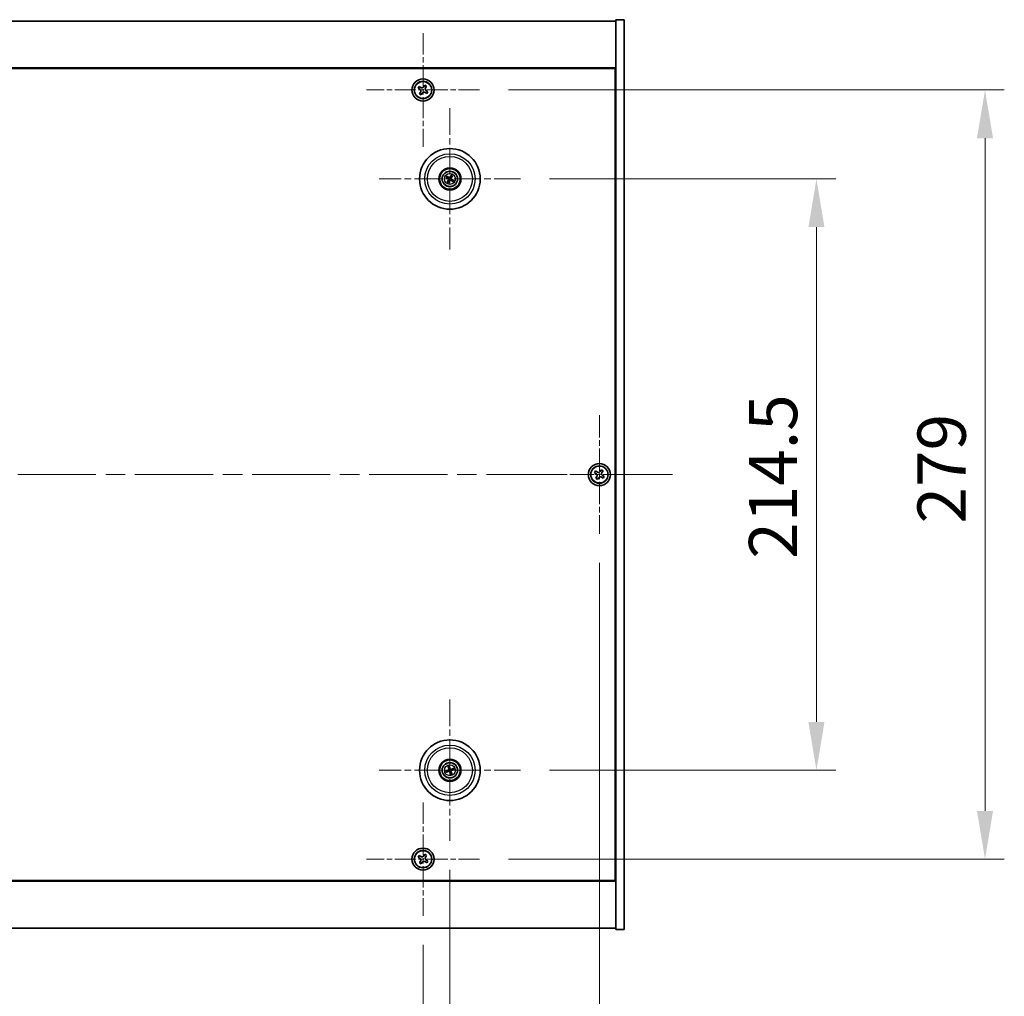
# Model space of a CAD drawing. Units: millimetres. Extents: x 72 to 12058, y 40 to 2007.
# Drawn here: x 3132 to 3490, y 305 to 659 of the extents above; entities that cross this region are included whole.
import ezdxf

# ---------------------------------------------------------------- set-up
doc = ezdxf.new("R2010")
doc.units = ezdxf.units.MM
doc.header["$LTSCALE"] = 5
doc.linetypes.add('CHAIN', pattern=[0.3543, 0.2362, -0.0295, 0.0591, -0.0295])
doc.layers.get('Defpoints').update_dxf_attribs({"lineweight": 25})
for name, color, linetype, lineweight in [('Center Mark (ISO)', 131, 'Continuous', 18), ('Centerline (ISO)', 131, 'Continuous', 18), ('Dimension (ISO)', 7, 'Continuous', 18), ('Dimension (ISO) @ 1', 7, 'Continuous', 18), ('Visible (ISO)', 7, 'Continuous', 35), ('Visible Narrow (ISO)', 7, 'Continuous', 25)]:
    doc.layers.add(name, color=color, linetype=linetype, lineweight=lineweight)
doc.styles.add('Note Text (TK)', font='txt')
doc.dimstyles.new('Default - Method 1b (TK)', dxfattribs={"dimscale": 5, "dimtxt": 2.5, "dimasz": 2.5, "dimexe": 1, "dimexo": 1.5, "dimgap": 1, "dimtad": 1, "dimtoh": 1, "dimrnd": 1e-08, "dimdsep": 46, "dimtxsty": 'Note Text (TK)', "dimcen": 0.09, "dimdle": 5, "dimclrd": 100, "dimclre": 100, "dimclrt": 7, "dimadec": 1, "dimazin": 1, "dimtfac": 1, "dimtmove": 0, "dimatfit": 3, "dimfxl": 1, "dimtolj": 1, "dimlwd": -1, "dimlwe": -1, "dimarcsym": 0})

# ---------------------------------------------------------------- blocks, each defined once
blk = doc.blocks.new('*D56')
at = {"layer": 'Defpoints', "color": 0}
for p in [(3314.03, 601.41), (3314.03, 386.91), (3421.38, 386.91)]:
    blk.add_point(p, dxfattribs=at)
at = {"layer": 'Dimension (ISO)', "color": 100}
for p, q in [((3324.53, 601.41), (3428.38, 601.41)), ((3421.38, 583.91), (3421.38, 404.41)), ((3324.53, 386.91), (3428.38, 386.91))]:
    blk.add_line(p, q, dxfattribs=at)
for points in [[(3418.46, 583.91), (3424.29, 583.91), (3421.38, 601.41)], [(3418.46, 404.41), (3424.29, 404.41), (3421.38, 386.91)]]:
    blk.add_solid(points, dxfattribs=at)
at = {"layer": 'Dimension (ISO)', "color": 7, "insert": (3405.63, 463.62), "char_height": 17.5, "attachment_point": 4, "rotation": 90, "style": 'Note Text (TK)'}
blk.add_mtext('\\A1;214.5', dxfattribs=at)
blk = doc.blocks.new('*D57')
at = {"layer": 'Defpoints', "color": 0}
for p in [(3299.18, 633.66), (3299.18, 354.66), (3482.54, 354.66)]:
    blk.add_point(p, dxfattribs=at)
at = {"layer": 'Dimension (ISO)', "color": 100}
for p, q in [((3309.68, 633.66), (3489.54, 633.66)), ((3482.54, 616.16), (3482.54, 372.16)), ((3309.68, 354.66), (3489.54, 354.66))]:
    blk.add_line(p, q, dxfattribs=at)
for points in [[(3479.62, 616.16), (3485.46, 616.16), (3482.54, 633.66)], [(3479.62, 372.16), (3485.46, 372.16), (3482.54, 354.66)]]:
    blk.add_solid(points, dxfattribs=at)
at = {"layer": 'Dimension (ISO)', "color": 7, "insert": (3466.79, 476.41), "char_height": 17.5, "attachment_point": 4, "rotation": 90, "style": 'Note Text (TK)'}
blk.add_mtext('\\A1;279', dxfattribs=at)
blk = doc.blocks.new('*D58')
at = {"layer": 'Defpoints', "color": 0}
for p in [(2924.63, 334.1), (3278.63, 334.1), (3278.63, 264.23)]:
    blk.add_point(p, dxfattribs=at)
at = {"layer": 'Dimension (ISO)', "color": 100}
for p, q in [((2924.63, 323.6), (2924.63, 257.23)), ((3278.63, 323.6), (3278.63, 257.23)), ((2942.13, 264.23), (3261.13, 264.23))]:
    blk.add_line(p, q, dxfattribs=at)
for points in [[(2942.13, 267.15), (2942.13, 261.31), (2924.63, 264.23)], [(3261.13, 267.15), (3261.13, 261.31), (3278.63, 264.23)]]:
    blk.add_solid(points, dxfattribs=at)
at = {"layer": 'Dimension (ISO)', "color": 7, "insert": (3086.72, 279.98), "char_height": 17.5, "attachment_point": 4, "style": 'Note Text (TK)'}
blk.add_mtext('\\A1;354', dxfattribs=at)
blk = doc.blocks.new('*D59')
at = {"layer": 'Defpoints', "color": 0}
for p in [(2914.88, 361.26), (3288.38, 361.26), (3288.38, 219.6)]:
    blk.add_point(p, dxfattribs=at)
at = {"layer": 'Dimension (ISO)', "color": 100}
for p, q in [((2914.88, 350.76), (2914.88, 212.6)), ((3288.38, 350.76), (3288.38, 212.6)), ((2932.38, 219.6), (3270.88, 219.6))]:
    blk.add_line(p, q, dxfattribs=at)
for points in [[(2932.38, 222.52), (2932.38, 216.69), (2914.88, 219.6)], [(3270.88, 222.52), (3270.88, 216.69), (3288.38, 219.6)]]:
    blk.add_solid(points, dxfattribs=at)
at = {"layer": 'Dimension (ISO)', "color": 7, "insert": (3074.88, 235.35), "char_height": 17.5, "attachment_point": 4, "style": 'Note Text (TK)'}
blk.add_mtext('\\A1;373.5', dxfattribs=at)
blk = doc.blocks.new('*D61')
at = {"layer": 'Defpoints', "color": 0}
for p in [(2860.63, 472.66), (3342.63, 472.66), (3342.63, 173.03)]:
    blk.add_point(p, dxfattribs=at)
at = {"layer": 'Dimension (ISO)', "color": 100}
for p, q in [((2860.63, 462.16), (2860.63, 166.03)), ((3342.63, 462.16), (3342.63, 166.03)), ((2878.13, 173.03), (3325.13, 173.03))]:
    blk.add_line(p, q, dxfattribs=at)
for points in [[(2878.13, 175.95), (2878.13, 170.12), (2860.63, 173.03)], [(3325.13, 175.95), (3325.13, 170.12), (3342.63, 173.03)]]:
    blk.add_solid(points, dxfattribs=at)
at = {"layer": 'Dimension (ISO)', "color": 7, "insert": (3083.63, 188.78), "char_height": 17.5, "attachment_point": 4, "style": 'Note Text (TK)'}
blk.add_mtext('\\A1;482', dxfattribs=at)

msp = doc.modelspace()

# ---------------------------------------------------------------- linework, layer by layer
at = {"layer": 'Center Mark (ISO)', "linetype": 'CHAIN', "ltscale": 6.526663}
for p, q in [((3278.6267, 654.2175), (3278.6267, 613.1025)), ((3299.1842, 633.66), (3258.0692, 633.66)), ((3278.6267, 375.2175), (3278.6267, 334.1025)), ((3299.1842, 354.66), (3258.0692, 354.66))]:
    msp.add_line(p, q, dxfattribs=at)
at = {"layer": 'Center Mark (ISO)', "linetype": 'CHAIN', "ltscale": 8.144375}
for p, q in [((3288.3767, 627.0629), (3288.3767, 575.7571)), ((3314.0296, 601.41), (3262.7238, 601.41)), ((3288.3767, 412.5629), (3288.3767, 361.2571)), ((3314.0296, 386.91), (3262.7238, 386.91))]:
    msp.add_line(p, q, dxfattribs=at)
at = {"layer": 'Center Mark (ISO)', "linetype": 'CHAIN', "ltscale": 6.825889}
for p, q in [((3342.6267, 515.66), (3342.6267, 472.66)), ((3364.1267, 494.16), (3321.1267, 494.16))]:
    msp.add_line(p, q, dxfattribs=at)
at = {"layer": 'Centerline (ISO)', "linetype": 'CHAIN', "ltscale": 23.990969}
msp.add_line((2834.1267, 494.16), (3369.1267, 494.16), dxfattribs=at)
at = {"layer": 'Visible (ISO)'}
for p, q in [((2854.6267, 658.66), (3348.6267, 658.66)), ((3351.6267, 659.16), (3348.6267, 659.16)), ((3348.6267, 659.16), (3348.6267, 329.16)), ((3351.6267, 659.16), (3351.6267, 329.16)), ((3348.6267, 641.66), (2854.6267, 641.66)), ((2854.8767, 641.41), (3348.3767, 641.41)), ((3348.3767, 641.41), (3348.3767, 346.91)), ((3277.2659, 634.9667), (3276.868, 634.3428)), ((3276.868, 634.3428), (3277.4919, 633.9449)), ((3277.8898, 634.5688), (3277.2659, 634.9667)), ((3277.7179, 632.9231), (3277.32, 632.2992)), ((3277.9439, 631.9012), (3278.3418, 632.5252)), ((3279.3095, 635.4187), (3278.9116, 634.7948)), ((3279.9335, 635.0208), (3279.3095, 635.4187)), ((3279.3636, 632.7512), (3279.9875, 632.3532)), ((3279.5355, 634.3969), (3279.9335, 635.0208)), ((3280.3855, 632.9772), (3279.7615, 633.3751)), ((3279.9875, 632.3532), (3280.3855, 632.9772)), ((3277.32, 632.2992), (3277.9439, 631.9012)), ((3348.6267, 628.66), (3348.3767, 628.66)), ((3348.6267, 628.16), (3348.3767, 628.16)), ((3287.1039, 601.8955), (3287.6105, 601.7018)), ((3287.7513, 601.9402), (3287.3373, 602.2905)), ((3287.8465, 600.7846), (3287.4962, 600.3705)), ((3287.8912, 600.1372), (3288.0849, 600.6438)), ((3288.8622, 602.6828), (3288.6685, 602.1762)), ((3288.907, 602.0354), (3289.2572, 602.4494)), ((3289.0021, 600.8797), (3289.4162, 600.5295)), ((3289.6495, 600.9245), (3289.1429, 601.1181)), ((3341.2659, 495.4667), (3340.868, 494.8428)), ((3340.868, 494.8428), (3341.4919, 494.4449)), ((3341.8898, 495.0688), (3341.2659, 495.4667)), ((3341.7179, 493.4231), (3341.32, 492.7992)), ((3341.9439, 492.4012), (3342.3418, 493.0252)), ((3343.3095, 495.9187), (3342.9116, 495.2948)), ((3343.9335, 495.5208), (3343.3095, 495.9187)), ((3343.3636, 493.2512), (3343.9875, 492.8532)), ((3343.5355, 494.8969), (3343.9335, 495.5208)), ((3344.3855, 493.4772), (3343.7615, 493.8751)), ((3343.9875, 492.8532), (3344.3855, 493.4772)), ((3341.32, 492.7992), (3341.9439, 492.4012)), ((3287.5652, 386.7926), (3287.0286, 386.7143)), ((3287.17, 386.2779), (3287.6506, 386.5292)), ((3287.7446, 388.1167), (3287.9959, 387.6361)), ((3288.2593, 387.7214), (3288.1811, 388.2581)), ((3288.4941, 386.0985), (3288.5724, 385.5618)), ((3289.0088, 385.7033), (3288.7575, 386.1839)), ((3289.5834, 387.5421), (3289.1028, 387.2908)), ((3289.1882, 387.0274), (3289.7249, 387.1056)), ((3348.6267, 360.16), (3348.3767, 360.16)), ((3348.3767, 359.66), (3348.6267, 359.66)), ((3277.2659, 355.9667), (3276.868, 355.3428)), ((3276.868, 355.3428), (3277.4919, 354.9449)), ((3277.8898, 355.5688), (3277.2659, 355.9667)), ((3277.7179, 353.9231), (3277.32, 353.2992)), ((3279.3095, 356.4187), (3278.9116, 355.7948)), ((3279.9335, 356.0208), (3279.3095, 356.4187)), ((3279.3636, 353.7512), (3279.9875, 353.3532)), ((3279.5355, 355.3969), (3279.9335, 356.0208)), ((3280.3855, 353.9772), (3279.7615, 354.3751)), ((3279.9875, 353.3532), (3280.3855, 353.9772)), ((3277.32, 353.2992), (3277.9439, 352.9012)), ((3277.9439, 352.9012), (3278.3418, 353.5252)), ((2854.6267, 346.66), (3348.6267, 346.66)), ((3348.3767, 346.91), (2854.8767, 346.91)), ((3348.6267, 329.66), (2854.6267, 329.66)), ((3351.6267, 329.16), (3348.6267, 329.16))]:
    msp.add_line(p, q, dxfattribs=at)
for centre, radius in [((3278.6267, 633.66), 4), ((3278.6267, 633.66), 3.15), ((3288.3767, 601.41), 11), ((3288.3767, 601.41), 4), ((3288.3767, 601.41), 3.75), ((3288.3767, 601.41), 2.8), ((3342.6267, 494.16), 4), ((3342.6267, 494.16), 3.15), ((3288.3767, 386.91), 11), ((3288.3767, 386.91), 4), ((3288.3767, 386.91), 3.75), ((3288.3767, 386.91), 2.8), ((3278.6267, 354.66), 4), ((3278.6267, 354.66), 3.15)]:
    msp.add_circle(centre, radius, dxfattribs=at)
for centre, start, end in [((3288.3767, 601.41), 139.706138, 159.149514), ((3288.3767, 601.41), 229.706138, 249.149514), ((3288.3767, 601.41), 49.706138, 69.149514), ((3288.3767, 601.41), 319.706138, 339.149514), ((3288.3767, 386.91), 188.230251, 207.673627), ((3288.3767, 386.91), 98.230251, 117.673627), ((3288.3767, 386.91), 278.230251, 297.673627), ((3288.3767, 386.91), 8.230251, 27.673627)]:
    msp.add_arc(centre, 0.8199, start, end, dxfattribs=at)
for centre, major_axis, start_param, end_param in [((3288.4653, 601.5573), (4.2822, -2.5755), 4.41540809, 4.62147044), ((3288.2904, 601.2612), (-4.3223, 2.5075), 4.80330753, 5.00936987), ((3288.5255, 601.3237), (-2.5075, -4.3223), 4.80330753, 5.00936987), ((3288.2294, 601.4986), (2.5755, 4.2822), 4.41540809, 4.62147044), ((3288.5241, 601.3214), (-2.5755, -4.2822), 4.41540809, 4.62147044), ((3288.463, 601.5587), (4.3223, -2.5075), 4.80330753, 5.00936987), ((3288.228, 601.4963), (2.5075, 4.3223), 4.80330753, 5.00936987), ((3288.2881, 601.2626), (-4.2822, 2.5755), 4.41540809, 4.62147044), ((3288.431, 386.7468), (-4.7414, -1.5777), 4.80330753, 5.00936987), ((3288.325, 387.074), (4.7658, 1.5026), 4.41540809, 4.62147044), ((3288.5407, 386.9617), (1.5026, -4.7658), 4.41540809, 4.62147044), ((3288.2136, 386.8557), (-1.5777, 4.7414), 4.80330753, 5.00936987), ((3288.5399, 386.9643), (1.5777, -4.7414), 4.80330753, 5.00936987), ((3288.4284, 386.746), (-4.7658, -1.5026), 4.41540809, 4.62147044), ((3288.2127, 386.8583), (-1.5026, 4.7658), 4.41540809, 4.62147044), ((3288.3224, 387.0731), (4.7414, 1.5777), 4.80330753, 5.00936987)]:
    msp.add_ellipse(centre, major_axis=major_axis, ratio=0.08715574, start_param=start_param, end_param=end_param, dxfattribs=at)
for points, knots in [([(3277.7179, 632.9231), (3277.7676, 633.001), (3277.8053, 633.0943), (3277.8398, 633.2887), (3277.8367, 633.3897), (3277.7964, 633.5719), (3277.7566, 633.6648), (3277.6433, 633.8265), (3277.5698, 633.8952), (3277.4919, 633.9449)], [0, 0, 0, 0, 0.027984541, 0.027984541, 0.055969081, 0.055969081, 0.083953622, 0.083953622, 0.111938162, 0.111938162, 0.111938162, 0.111938162]), ([(3277.8898, 634.5688), (3277.9677, 634.5191), (3278.061, 634.4814), (3278.2554, 634.4469), (3278.3564, 634.45), (3278.5386, 634.4903), (3278.6316, 634.5301), (3278.7932, 634.6433), (3278.8619, 634.7169), (3278.9116, 634.7948)], [0.338363496, 0.338363496, 0.338363496, 0.338363496, 0.366348036, 0.366348036, 0.394332577, 0.394332577, 0.422317117, 0.422317117, 0.450301658, 0.450301658, 0.450301658, 0.450301658]), ([(3279.3636, 632.7512), (3279.2857, 632.8008), (3279.1924, 632.8386), (3278.998, 632.8731), (3278.897, 632.8699), (3278.7148, 632.8296), (3278.6219, 632.7899), (3278.4602, 632.6766), (3278.3915, 632.6031), (3278.3418, 632.5252)], [0.113199271, 0.113199271, 0.113199271, 0.113199271, 0.141183811, 0.141183811, 0.169168352, 0.169168352, 0.197152892, 0.197152892, 0.225137433, 0.225137433, 0.225137433, 0.225137433]), ([(3279.5355, 634.3969), (3279.4858, 634.319), (3279.4481, 634.2257), (3279.4136, 634.0313), (3279.4168, 633.9303), (3279.4571, 633.7481), (3279.4968, 633.6551), (3279.6101, 633.4935), (3279.6836, 633.4248), (3279.7615, 633.3751)], [0.225164225, 0.225164225, 0.225164225, 0.225164225, 0.253148765, 0.253148765, 0.281133306, 0.281133306, 0.309117846, 0.309117846, 0.337102387, 0.337102387, 0.337102387, 0.337102387]), ([(3287.1039, 601.8955), (3287.0994, 601.8972), (3287.0931, 601.9), (3287.0787, 601.907), (3287.0677, 601.9128), (3287.0473, 601.9241), (3287.0343, 601.9316), (3287.0152, 601.9431), (3287.0059, 601.9489), (3286.9976, 601.9541)], [0.0346009038, 0.0346009038, 0.0346009038, 0.0346009038, 0.0376365484, 0.0376365484, 0.0413929595, 0.0413929595, 0.045198241, 0.045198241, 0.0480896309, 0.0480896309, 0.0480896309, 0.0480896309]), ([(3287.2345, 602.3553), (3287.2432, 602.3506), (3287.2527, 602.3452), (3287.272, 602.334), (3287.2848, 602.3262), (3287.3046, 602.3138), (3287.315, 602.3069), (3287.3281, 602.2977), (3287.3336, 602.2936), (3287.3373, 602.2905)], [0.0122628834, 0.0122628834, 0.0122628834, 0.0122628834, 0.0151542734, 0.0151542734, 0.0189595549, 0.0189595549, 0.022715966, 0.022715966, 0.0257516105, 0.0257516105, 0.0257516105, 0.0257516105]), ([(3287.4314, 600.2678), (3287.4361, 600.2764), (3287.4415, 600.286), (3287.4527, 600.3053), (3287.4605, 600.3181), (3287.4729, 600.3378), (3287.4798, 600.3483), (3287.489, 600.3613), (3287.4931, 600.3669), (3287.4962, 600.3705)], [0.0122628834, 0.0122628834, 0.0122628834, 0.0122628834, 0.0151542734, 0.0151542734, 0.0189595549, 0.0189595549, 0.022715966, 0.022715966, 0.0257516105, 0.0257516105, 0.0257516105, 0.0257516105]), ([(3287.853, 601.4195), (3287.8742, 601.4065), (3287.8944, 601.3884), (3287.9257, 601.3457), (3287.937, 601.321), (3287.949, 601.2725), (3287.9507, 601.2455), (3287.9432, 601.1941), (3287.9345, 601.1697), (3287.9226, 601.1489)], [0, 0, 0, 0, 0.0074949209, 0.0074949209, 0.0149898419, 0.0149898419, 0.0224863874, 0.0224863874, 0.0296679253, 0.0296679253, 0.0296679253, 0.0296679253]), ([(3287.9216, 601.5336), (3287.9526, 601.5168), (3287.9814, 601.4944), (3288.0207, 601.4524), (3288.0367, 601.4312), (3288.0629, 601.3843), (3288.0732, 601.3585), (3288.086, 601.3085), (3288.0895, 601.2811), (3288.0892, 601.2273), (3288.0854, 601.2011), (3288.0712, 601.1453), (3288.0568, 601.1117), (3288.0378, 601.0821)], [0.1466285026, 0.1466285026, 0.1466285026, 0.1466285026, 0.1576101955, 0.1576101955, 0.1653520771, 0.1653520771, 0.1730939586, 0.1730939586, 0.1808358402, 0.1808358402, 0.1885777218, 0.1885777218, 0.1995594146, 0.1995594146, 0.1995594146, 0.1995594146]), ([(3288.5003, 601.8651), (3288.4836, 601.8341), (3288.4611, 601.8053), (3288.4191, 601.766), (3288.3979, 601.75), (3288.351, 601.7237), (3288.3253, 601.7135), (3288.2753, 601.7007), (3288.2478, 601.6972), (3288.1941, 601.6975), (3288.1678, 601.7013), (3288.112, 601.7155), (3288.0784, 601.7299), (3288.0488, 601.7489)], [0.1466285026, 0.1466285026, 0.1466285026, 0.1466285026, 0.1576101955, 0.1576101955, 0.1653520771, 0.1653520771, 0.1730939586, 0.1730939586, 0.1808358402, 0.1808358402, 0.1885777218, 0.1885777218, 0.1995594146, 0.1995594146, 0.1995594146, 0.1995594146]), ([(3288.3862, 601.9337), (3288.3732, 601.9125), (3288.3552, 601.8923), (3288.3124, 601.861), (3288.2878, 601.8497), (3288.2393, 601.8377), (3288.2122, 601.836), (3288.1608, 601.8435), (3288.1365, 601.8522), (3288.1156, 601.8641)], [0, 0, 0, 0, 0.0074949209, 0.0074949209, 0.0149898419, 0.0149898419, 0.0224863874, 0.0224863874, 0.0296679253, 0.0296679253, 0.0296679253, 0.0296679253]), ([(3288.2531, 600.9549), (3288.2699, 600.9858), (3288.2923, 601.0147), (3288.3343, 601.054), (3288.3555, 601.07), (3288.4024, 601.0962), (3288.4282, 601.1064), (3288.4781, 601.1193), (3288.5056, 601.1228), (3288.5594, 601.1224), (3288.5856, 601.1186), (3288.6414, 601.1045), (3288.675, 601.0901), (3288.7046, 601.0711)], [0.1466285026, 0.1466285026, 0.1466285026, 0.1466285026, 0.1576101955, 0.1576101955, 0.1653520771, 0.1653520771, 0.1730939586, 0.1730939586, 0.1808358402, 0.1808358402, 0.1885777218, 0.1885777218, 0.1995594146, 0.1995594146, 0.1995594146, 0.1995594146]), ([(3288.3672, 600.8863), (3288.3802, 600.9075), (3288.3983, 600.9276), (3288.441, 600.959), (3288.4657, 600.9702), (3288.5142, 600.9823), (3288.5412, 600.9839), (3288.5926, 600.9764), (3288.617, 600.9678), (3288.6378, 600.9559)], [0, 0, 0, 0, 0.0074949209, 0.0074949209, 0.0149898419, 0.0149898419, 0.0224863874, 0.0224863874, 0.0296679253, 0.0296679253, 0.0296679253, 0.0296679253]), ([(3288.8318, 601.2864), (3288.8009, 601.3031), (3288.772, 601.3256), (3288.7327, 601.3676), (3288.7167, 601.3888), (3288.6905, 601.4357), (3288.6803, 601.4614), (3288.6674, 601.5114), (3288.6639, 601.5389), (3288.6643, 601.5926), (3288.6681, 601.6189), (3288.6822, 601.6747), (3288.6966, 601.7083), (3288.7156, 601.7379)], [0.1466285026, 0.1466285026, 0.1466285026, 0.1466285026, 0.1576101955, 0.1576101955, 0.1653520771, 0.1653520771, 0.1730939586, 0.1730939586, 0.1808358402, 0.1808358402, 0.1885777218, 0.1885777218, 0.1995594146, 0.1995594146, 0.1995594146, 0.1995594146]), ([(3288.9004, 601.4005), (3288.8792, 601.4135), (3288.8591, 601.4315), (3288.8277, 601.4743), (3288.8165, 601.4989), (3288.8044, 601.5474), (3288.8028, 601.5745), (3288.8103, 601.6259), (3288.8189, 601.6502), (3288.8308, 601.6711)], [0, 0, 0, 0, 0.0074949209, 0.0074949209, 0.0149898419, 0.0149898419, 0.0224863874, 0.0224863874, 0.0296679253, 0.0296679253, 0.0296679253, 0.0296679253]), ([(3288.8622, 602.6828), (3288.8639, 602.6872), (3288.8667, 602.6936), (3288.8737, 602.708), (3288.8796, 602.719), (3288.8908, 602.7394), (3288.8983, 602.7524), (3288.9098, 602.7715), (3288.9156, 602.7808), (3288.9209, 602.7891)], [0.0346009038, 0.0346009038, 0.0346009038, 0.0346009038, 0.0376365484, 0.0376365484, 0.0413929595, 0.0413929595, 0.045198241, 0.045198241, 0.0480896309, 0.0480896309, 0.0480896309, 0.0480896309]), ([(3289.322, 602.5522), (3289.3173, 602.5435), (3289.3119, 602.534), (3289.3007, 602.5146), (3289.293, 602.5019), (3289.2806, 602.4821), (3289.2737, 602.4717), (3289.2645, 602.4586), (3289.2603, 602.4531), (3289.2572, 602.4494)], [0.0122628834, 0.0122628834, 0.0122628834, 0.0122628834, 0.0151542734, 0.0151542734, 0.0189595549, 0.0189595549, 0.022715966, 0.022715966, 0.0257516105, 0.0257516105, 0.0257516105, 0.0257516105]), ([(3289.5189, 600.4647), (3289.5103, 600.4694), (3289.5007, 600.4748), (3289.4814, 600.486), (3289.4686, 600.4937), (3289.4489, 600.5061), (3289.4384, 600.513), (3289.4254, 600.5222), (3289.4198, 600.5264), (3289.4162, 600.5295)], [0.0122628834, 0.0122628834, 0.0122628834, 0.0122628834, 0.0151542734, 0.0151542734, 0.0189595549, 0.0189595549, 0.022715966, 0.022715966, 0.0257516105, 0.0257516105, 0.0257516105, 0.0257516105]), ([(3289.6495, 600.9245), (3289.654, 600.9228), (3289.6603, 600.92), (3289.6747, 600.913), (3289.6858, 600.9071), (3289.7062, 600.8959), (3289.7191, 600.8884), (3289.7382, 600.8769), (3289.7476, 600.8711), (3289.7558, 600.8658)], [0.0346009038, 0.0346009038, 0.0346009038, 0.0346009038, 0.0376365484, 0.0376365484, 0.0413929595, 0.0413929595, 0.045198241, 0.045198241, 0.0480896309, 0.0480896309, 0.0480896309, 0.0480896309]), ([(3287.8912, 600.1372), (3287.8895, 600.1327), (3287.8867, 600.1264), (3287.8797, 600.112), (3287.8739, 600.1009), (3287.8626, 600.0805), (3287.8551, 600.0676), (3287.8436, 600.0485), (3287.8378, 600.0391), (3287.8326, 600.0309)], [0.0346009038, 0.0346009038, 0.0346009038, 0.0346009038, 0.0376365484, 0.0376365484, 0.0413929595, 0.0413929595, 0.045198241, 0.045198241, 0.0480896309, 0.0480896309, 0.0480896309, 0.0480896309]), ([(3341.7179, 493.4231), (3341.7676, 493.501), (3341.8053, 493.5943), (3341.8398, 493.7887), (3341.8367, 493.8897), (3341.7964, 494.0719), (3341.7566, 494.1648), (3341.6433, 494.3265), (3341.5698, 494.3952), (3341.4919, 494.4449)], [0, 0, 0, 0, 0.027984541, 0.027984541, 0.055969081, 0.055969081, 0.083953622, 0.083953622, 0.111938162, 0.111938162, 0.111938162, 0.111938162]), ([(3341.8898, 495.0688), (3341.9677, 495.0191), (3342.061, 494.9814), (3342.2554, 494.9469), (3342.3564, 494.95), (3342.5386, 494.9903), (3342.6316, 495.0301), (3342.7932, 495.1433), (3342.8619, 495.2169), (3342.9116, 495.2948)], [0.338363496, 0.338363496, 0.338363496, 0.338363496, 0.366348036, 0.366348036, 0.394332577, 0.394332577, 0.422317117, 0.422317117, 0.450301658, 0.450301658, 0.450301658, 0.450301658]), ([(3343.3636, 493.2512), (3343.2857, 493.3008), (3343.1924, 493.3386), (3342.998, 493.3731), (3342.897, 493.3699), (3342.7148, 493.3296), (3342.6219, 493.2899), (3342.4602, 493.1766), (3342.3915, 493.1031), (3342.3418, 493.0252)], [0.113199271, 0.113199271, 0.113199271, 0.113199271, 0.141183811, 0.141183811, 0.169168352, 0.169168352, 0.197152892, 0.197152892, 0.225137433, 0.225137433, 0.225137433, 0.225137433]), ([(3343.5355, 494.8969), (3343.4858, 494.819), (3343.4481, 494.7257), (3343.4136, 494.5313), (3343.4168, 494.4303), (3343.4571, 494.2481), (3343.4968, 494.1551), (3343.6101, 493.9935), (3343.6836, 493.9248), (3343.7615, 493.8751)], [0.225164225, 0.225164225, 0.225164225, 0.225164225, 0.253148765, 0.253148765, 0.281133306, 0.281133306, 0.309117846, 0.309117846, 0.337102387, 0.337102387, 0.337102387, 0.337102387]), ([(3286.912, 386.6803), (3286.9213, 386.6836), (3286.9316, 386.6872), (3286.9528, 386.6943), (3286.9671, 386.6988), (3286.9894, 386.7053), (3287.0015, 386.7086), (3287.0171, 386.7123), (3287.0239, 386.7136), (3287.0286, 386.7143)], [0.0122628834, 0.0122628834, 0.0122628834, 0.0122628834, 0.0151542734, 0.0151542734, 0.0189595549, 0.0189595549, 0.022715966, 0.022715966, 0.0257516105, 0.0257516105, 0.0257516105, 0.0257516105]), ([(3287.17, 386.2779), (3287.1658, 386.2757), (3287.1594, 386.2728), (3287.1447, 386.2667), (3287.133, 386.2622), (3287.111, 386.2544), (3287.0969, 386.2497), (3287.0756, 386.243), (3287.0651, 386.2398), (3287.0556, 386.2371)], [0.0346009038, 0.0346009038, 0.0346009038, 0.0346009038, 0.0376365484, 0.0376365484, 0.0413929595, 0.0413929595, 0.045198241, 0.045198241, 0.0480896309, 0.0480896309, 0.0480896309, 0.0480896309]), ([(3287.7446, 388.1167), (3287.7424, 388.1209), (3287.7395, 388.1272), (3287.7334, 388.142), (3287.729, 388.1537), (3287.7211, 388.1757), (3287.7164, 388.1898), (3287.7097, 388.2111), (3287.7065, 388.2216), (3287.7038, 388.2311)], [0.0346009038, 0.0346009038, 0.0346009038, 0.0346009038, 0.0376365484, 0.0376365484, 0.0413929595, 0.0413929595, 0.045198241, 0.045198241, 0.0480896309, 0.0480896309, 0.0480896309, 0.0480896309]), ([(3287.9906, 387.264), (3287.9979, 387.2402), (3288.001, 387.2133), (3287.9962, 387.1605), (3287.9883, 387.1346), (3287.9653, 387.0903), (3287.9486, 387.0689), (3287.9089, 387.0354), (3287.8863, 387.0229), (3287.8636, 387.0151)], [0, 0, 0, 0, 0.0074949209, 0.0074949209, 0.0149898419, 0.0149898419, 0.0224863874, 0.0224863874, 0.0296679253, 0.0296679253, 0.0296679253, 0.0296679253]), ([(3288.1176, 387.304), (3288.1297, 387.271), (3288.1364, 387.235), (3288.1381, 387.1775), (3288.136, 387.151), (3288.1246, 387.0985), (3288.1152, 387.0725), (3288.0917, 387.0265), (3288.0761, 387.0036), (3288.0403, 386.9636), (3288.0201, 386.9464), (3287.9725, 386.914), (3287.9395, 386.8984), (3287.9056, 386.8888)], [0.1466285026, 0.1466285026, 0.1466285026, 0.1466285026, 0.1576101955, 0.1576101955, 0.1653520771, 0.1653520771, 0.1730939586, 0.1730939586, 0.1808358402, 0.1808358402, 0.1885777218, 0.1885777218, 0.1995594146, 0.1995594146, 0.1995594146, 0.1995594146]), ([(3287.9827, 386.6509), (3288.0157, 386.663), (3288.0517, 386.6697), (3288.1092, 386.6713), (3288.1356, 386.6693), (3288.1882, 386.6579), (3288.2142, 386.6485), (3288.2602, 386.625), (3288.2831, 386.6094), (3288.3231, 386.5736), (3288.3403, 386.5533), (3288.3727, 386.5058), (3288.3883, 386.4727), (3288.3979, 386.4389)], [0.1466285026, 0.1466285026, 0.1466285026, 0.1466285026, 0.1576101955, 0.1576101955, 0.1653520771, 0.1653520771, 0.1730939586, 0.1730939586, 0.1808358402, 0.1808358402, 0.1885777218, 0.1885777218, 0.1995594146, 0.1995594146, 0.1995594146, 0.1995594146]), ([(3288.0227, 386.5239), (3288.0465, 386.5312), (3288.0734, 386.5343), (3288.1262, 386.5295), (3288.1521, 386.5216), (3288.1964, 386.4985), (3288.2178, 386.4818), (3288.2513, 386.4422), (3288.2638, 386.4195), (3288.2716, 386.3968)], [0, 0, 0, 0, 0.0074949209, 0.0074949209, 0.0149898419, 0.0149898419, 0.0224863874, 0.0224863874, 0.0296679253, 0.0296679253, 0.0296679253, 0.0296679253]), ([(3288.147, 388.3747), (3288.1504, 388.3654), (3288.154, 388.3551), (3288.161, 388.3339), (3288.1655, 388.3196), (3288.172, 388.2973), (3288.1753, 388.2852), (3288.179, 388.2696), (3288.1804, 388.2628), (3288.1811, 388.2581)], [0.0122628834, 0.0122628834, 0.0122628834, 0.0122628834, 0.0151542734, 0.0151542734, 0.0189595549, 0.0189595549, 0.022715966, 0.022715966, 0.0257516105, 0.0257516105, 0.0257516105, 0.0257516105]), ([(3288.7707, 387.1691), (3288.7377, 387.157), (3288.7018, 387.1503), (3288.6442, 387.1486), (3288.6178, 387.1507), (3288.5653, 387.1621), (3288.5392, 387.1715), (3288.4932, 387.195), (3288.4703, 387.2106), (3288.4303, 387.2464), (3288.4131, 387.2666), (3288.3807, 387.3142), (3288.3651, 387.3472), (3288.3555, 387.3811)], [0.1466285026, 0.1466285026, 0.1466285026, 0.1466285026, 0.1576101955, 0.1576101955, 0.1653520771, 0.1653520771, 0.1730939586, 0.1730939586, 0.1808358402, 0.1808358402, 0.1885777218, 0.1885777218, 0.1995594146, 0.1995594146, 0.1995594146, 0.1995594146]), ([(3288.7307, 387.2961), (3288.7069, 387.2888), (3288.68, 387.2857), (3288.6272, 387.2905), (3288.6013, 387.2984), (3288.557, 387.3214), (3288.5356, 387.3381), (3288.5021, 387.3778), (3288.4896, 387.4004), (3288.4818, 387.4231)], [0, 0, 0, 0, 0.0074949209, 0.0074949209, 0.0149898419, 0.0149898419, 0.0224863874, 0.0224863874, 0.0296679253, 0.0296679253, 0.0296679253, 0.0296679253]), ([(3288.6358, 386.516), (3288.6237, 386.549), (3288.617, 386.5849), (3288.6154, 386.6424), (3288.6174, 386.6689), (3288.6288, 386.7214), (3288.6382, 386.7475), (3288.6617, 386.7935), (3288.6773, 386.8164), (3288.7131, 386.8564), (3288.7334, 386.8736), (3288.7809, 386.906), (3288.814, 386.9216), (3288.8478, 386.9312)], [0.1466285026, 0.1466285026, 0.1466285026, 0.1466285026, 0.1576101955, 0.1576101955, 0.1653520771, 0.1653520771, 0.1730939586, 0.1730939586, 0.1808358402, 0.1808358402, 0.1885777218, 0.1885777218, 0.1995594146, 0.1995594146, 0.1995594146, 0.1995594146]), ([(3288.7628, 386.556), (3288.7555, 386.5798), (3288.7524, 386.6067), (3288.7572, 386.6595), (3288.7651, 386.6854), (3288.7882, 386.7297), (3288.8049, 386.7511), (3288.8445, 386.7846), (3288.8672, 386.7971), (3288.8898, 386.8048)], [0, 0, 0, 0, 0.0074949209, 0.0074949209, 0.0149898419, 0.0149898419, 0.0224863874, 0.0224863874, 0.0296679253, 0.0296679253, 0.0296679253, 0.0296679253]), ([(3289.5834, 387.5421), (3289.5877, 387.5443), (3289.594, 387.5472), (3289.6088, 387.5533), (3289.6205, 387.5577), (3289.6424, 387.5655), (3289.6566, 387.5703), (3289.6779, 387.577), (3289.6884, 387.5802), (3289.6978, 387.5829)], [0.0346009038, 0.0346009038, 0.0346009038, 0.0346009038, 0.0376365484, 0.0376365484, 0.0413929595, 0.0413929595, 0.045198241, 0.045198241, 0.0480896309, 0.0480896309, 0.0480896309, 0.0480896309]), ([(3289.8414, 387.1397), (3289.8322, 387.1363), (3289.8218, 387.1327), (3289.8006, 387.1257), (3289.7864, 387.1212), (3289.764, 387.1147), (3289.7519, 387.1114), (3289.7364, 387.1077), (3289.7296, 387.1063), (3289.7249, 387.1056)], [0.0122628834, 0.0122628834, 0.0122628834, 0.0122628834, 0.0151542734, 0.0151542734, 0.0189595549, 0.0189595549, 0.022715966, 0.022715966, 0.0257516105, 0.0257516105, 0.0257516105, 0.0257516105]), ([(3288.6064, 385.4453), (3288.6031, 385.4545), (3288.5995, 385.4649), (3288.5924, 385.4861), (3288.5879, 385.5003), (3288.5814, 385.5227), (3288.5781, 385.5348), (3288.5744, 385.5503), (3288.573, 385.5571), (3288.5724, 385.5618)], [0.0122628834, 0.0122628834, 0.0122628834, 0.0122628834, 0.0151542734, 0.0151542734, 0.0189595549, 0.0189595549, 0.022715966, 0.022715966, 0.0257516105, 0.0257516105, 0.0257516105, 0.0257516105]), ([(3289.0088, 385.7033), (3289.011, 385.699), (3289.0139, 385.6927), (3289.02, 385.6779), (3289.0245, 385.6662), (3289.0323, 385.6443), (3289.037, 385.6301), (3289.0437, 385.6088), (3289.0469, 385.5983), (3289.0496, 385.5889)], [0.0346009038, 0.0346009038, 0.0346009038, 0.0346009038, 0.0376365484, 0.0376365484, 0.0413929595, 0.0413929595, 0.045198241, 0.045198241, 0.0480896309, 0.0480896309, 0.0480896309, 0.0480896309]), ([(3277.7179, 353.9231), (3277.7676, 354.001), (3277.8053, 354.0943), (3277.8398, 354.2887), (3277.8367, 354.3897), (3277.7964, 354.5719), (3277.7566, 354.6648), (3277.6433, 354.8265), (3277.5698, 354.8952), (3277.4919, 354.9449)], [0, 0, 0, 0, 0.027984541, 0.027984541, 0.055969081, 0.055969081, 0.083953622, 0.083953622, 0.111938162, 0.111938162, 0.111938162, 0.111938162]), ([(3277.8898, 355.5688), (3277.9677, 355.5191), (3278.061, 355.4814), (3278.2554, 355.4469), (3278.3564, 355.45), (3278.5386, 355.4903), (3278.6316, 355.5301), (3278.7932, 355.6433), (3278.8619, 355.7169), (3278.9116, 355.7948)], [0.338363496, 0.338363496, 0.338363496, 0.338363496, 0.366348036, 0.366348036, 0.394332577, 0.394332577, 0.422317117, 0.422317117, 0.450301658, 0.450301658, 0.450301658, 0.450301658]), ([(3279.3636, 353.7512), (3279.2857, 353.8008), (3279.1924, 353.8386), (3278.998, 353.8731), (3278.897, 353.8699), (3278.7148, 353.8296), (3278.6219, 353.7899), (3278.4602, 353.6766), (3278.3915, 353.6031), (3278.3418, 353.5252)], [0.113199271, 0.113199271, 0.113199271, 0.113199271, 0.141183811, 0.141183811, 0.169168352, 0.169168352, 0.197152892, 0.197152892, 0.225137433, 0.225137433, 0.225137433, 0.225137433]), ([(3279.5355, 355.3969), (3279.4858, 355.319), (3279.4481, 355.2257), (3279.4136, 355.0313), (3279.4168, 354.9303), (3279.4571, 354.7481), (3279.4968, 354.6551), (3279.6101, 354.4935), (3279.6836, 354.4248), (3279.7615, 354.3751)], [0.225164225, 0.225164225, 0.225164225, 0.225164225, 0.253148765, 0.253148765, 0.281133306, 0.281133306, 0.309117846, 0.309117846, 0.337102387, 0.337102387, 0.337102387, 0.337102387])]:
    msp.add_open_spline(points, degree=3, knots=knots, dxfattribs=at)
for points, weights in [([(3287.6105, 601.7018), (3287.8084, 601.5949), (3287.9216, 601.5336)], [1, 1.31905273402, 1.607360829]), ([(3288.0488, 601.7489), (3287.9405, 601.8185), (3287.7513, 601.9402)], [1.607360829, 1.31905273402, 1]), ([(3288.0378, 601.0821), (3287.9682, 600.9737), (3287.8465, 600.7846)], [1.607360829, 1.31905273402, 1]), ([(3288.0849, 600.6438), (3288.1918, 600.8416), (3288.2531, 600.9549)], [1, 1.31905273402, 1.607360829]), ([(3288.6685, 602.1762), (3288.5616, 601.9783), (3288.5003, 601.8651)], [1, 1.31905273402, 1.607360829]), ([(3288.7046, 601.0711), (3288.813, 601.0015), (3289.0021, 600.8797)], [1.607360829, 1.31905273402, 1]), ([(3288.7156, 601.7379), (3288.7852, 601.8462), (3288.907, 602.0354)], [1.607360829, 1.31905273402, 1]), ([(3289.1429, 601.1181), (3288.945, 601.2251), (3288.8318, 601.2864)], [1, 1.31905273402, 1.607360829]), ([(3287.9056, 386.8888), (3287.7817, 386.8537), (3287.5652, 386.7926)], [1.607360829, 1.31905273402, 1]), ([(3287.6506, 386.5292), (3287.8618, 386.6066), (3287.9827, 386.6509)], [1, 1.31905273402, 1.607360829]), ([(3287.9959, 387.6361), (3288.0734, 387.4249), (3288.1176, 387.304)], [1, 1.31905273402, 1.607360829]), ([(3288.3555, 387.3811), (3288.3204, 387.505), (3288.2593, 387.7214)], [1.607360829, 1.31905273402, 1]), ([(3288.3979, 386.4389), (3288.433, 386.315), (3288.4941, 386.0985)], [1.607360829, 1.31905273402, 1]), ([(3288.7575, 386.1839), (3288.6801, 386.395), (3288.6358, 386.516)], [1, 1.31905273402, 1.607360829]), ([(3289.1028, 387.2908), (3288.8917, 387.2133), (3288.7707, 387.1691)], [1, 1.31905273402, 1.607360829]), ([(3288.8478, 386.9312), (3288.9717, 386.9663), (3289.1882, 387.0274)], [1.607360829, 1.31905273402, 1])]:
    msp.add_rational_spline(points, weights, degree=2, dxfattribs=at)
at = {"layer": 'Visible Narrow (ISO)'}
for p, q in [((3287.853, 601.4195), (3287.9216, 601.5336)), ((3287.9226, 601.1489), (3288.0378, 601.0821)), ((3288.1156, 601.8641), (3288.0488, 601.7489)), ((3288.3672, 600.8863), (3288.2531, 600.9549)), ((3288.3862, 601.9337), (3288.5003, 601.8651)), ((3288.6378, 600.9559), (3288.7046, 601.0711)), ((3288.8308, 601.6711), (3288.7156, 601.7379)), ((3288.9004, 601.4005), (3288.8318, 601.2864)), ((3287.8636, 387.0151), (3287.9056, 386.8888)), ((3288.0227, 386.5239), (3287.9827, 386.6509)), ((3287.9906, 387.264), (3288.1176, 387.304)), ((3288.2716, 386.3968), (3288.3979, 386.4389)), ((3288.4818, 387.4231), (3288.3555, 387.3811)), ((3288.7628, 386.556), (3288.6358, 386.516)), ((3288.7307, 387.2961), (3288.7707, 387.1691)), ((3288.8898, 386.8048), (3288.8478, 386.9312))]:
    msp.add_line(p, q, dxfattribs=at)
for centre, radius in [((3278.6267, 633.66), 3.0575), ((3288.3767, 601.41), 9.1393), ((3288.3767, 601.41), 8.1529), ((3288.3767, 601.41), 2.7135), ((3288.3767, 601.41), 1.9975), ((3342.6267, 494.16), 3.0575), ((3288.3767, 386.91), 9.1393), ((3288.3767, 386.91), 8.1529), ((3288.3767, 386.91), 2.7135), ((3288.3767, 386.91), 1.9975), ((3278.6267, 354.66), 3.0575)]:
    msp.add_circle(centre, radius, dxfattribs=at)
for centre, radius, start, end in [((3288.3767, 601.41), 1.4826, 140.388296, 158.467356), ((3288.3767, 601.41), 1.3623, 139.733147, 159.122505), ((3288.3767, 601.41), 1.4826, 230.388296, 248.467356), ((3288.3767, 601.41), 1.3623, 229.733147, 249.122505), ((3288.3767, 601.41), 1.3623, 49.733147, 69.122505), ((3288.3767, 601.41), 1.4826, 50.388296, 68.467356), ((3288.3767, 601.41), 1.3623, 319.733147, 339.122505), ((3288.3767, 601.41), 1.4826, 320.388296, 338.467356), ((3288.3767, 386.91), 1.4826, 188.912409, 206.991468), ((3288.3767, 386.91), 1.3623, 188.25726, 207.646618), ((3288.3767, 386.91), 1.4826, 98.912409, 116.991468), ((3288.3767, 386.91), 1.3623, 98.25726, 117.646618), ((3288.3767, 386.91), 1.3623, 8.25726, 27.646618), ((3288.3767, 386.91), 1.4826, 8.912409, 26.991468), ((3288.3767, 386.91), 1.3623, 278.25726, 297.646618), ((3288.3767, 386.91), 1.4826, 278.912409, 296.991468)]:
    msp.add_arc(centre, radius, start, end, dxfattribs=at)

# ---------------------------------------------------------------- dimensions: what is measured, and where the dimension line sits
at = {"layer": 'Dimension (ISO) @ 1', "color": 100}
for base, p1, p2, angle, picture, middle in [((3482.5393, 354.66), (3299.1842, 633.66), (3299.1842, 354.66), 90, '*D57', (3482.5393, 494.16)), ((3421.3767, 386.91), (3314.0296, 601.41), (3314.0296, 386.91), 90, '*D56', (3421.3767, 490.365)), ((3342.6267, 173.0339), (2860.6267, 472.66), (3342.6267, 472.66), 180, '*D61', (3101.6267, 173.0339)), ((3288.3767, 219.6017), (2914.8767, 361.2571), (3288.3767, 361.2571), 180, '*D59', (3101.6267, 219.6017)), ((3278.6267, 264.2292), (2924.6267, 334.1025), (3278.6267, 334.1025), 180, '*D58', (3104.7625, 264.2292))]:
    dim = msp.add_linear_dim(base=base, p1=p1, p2=p2, angle=angle, dimstyle='Default - Method 1b (TK)', override={"dimscale": 1, "dimtxt": 17.5, "dimasz": 17.5, "dimexe": 7, "dimexo": 10.5, "dimgap": 7, "dimtoh": 0, "dimdec": 2, "dimcen": 0.63, "dimtol": 0, "dimlim": 0, "dimtp": 0, "dimtm": 0, "dimtdec": 2, "dimtix": 0, "dimtofl": 0, "dimtmove": 0, "dimatfit": 1}, dxfattribs=at)
    dim.commit()
    dim.dimension.update_dxf_attribs({"geometry": picture, "text_midpoint": middle, "dimtype": 128})

doc.saveas('drawing.dxf')
